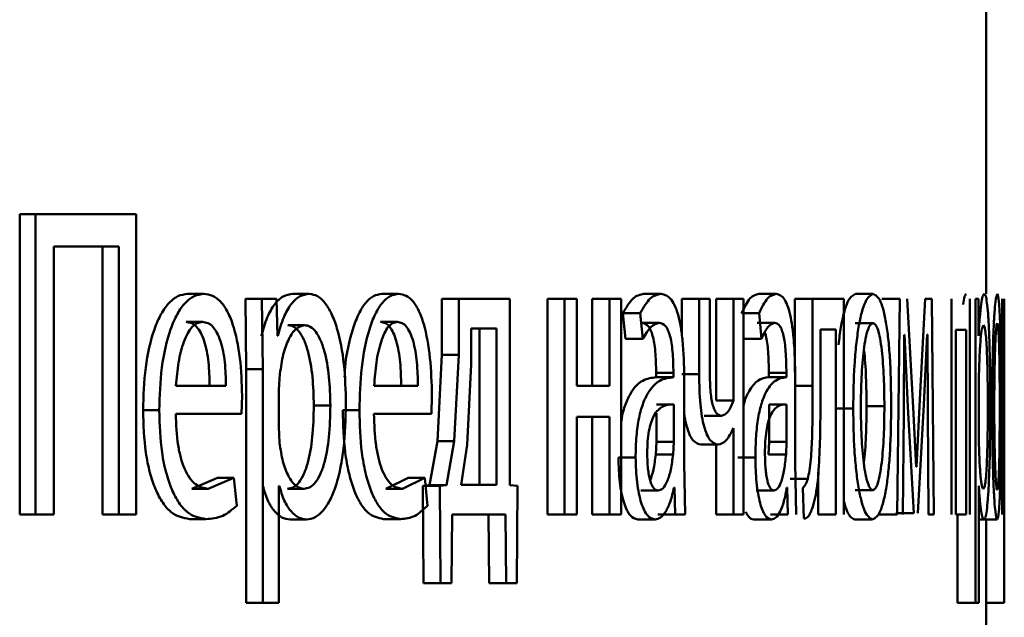
# Paper-space layout 'Лист1' of a CAD drawing. Units: millimetres. Extents: x -10992 to 5890, y -6854 to 5068.
# Drawn here: x 3844 to 3850, y 3058 to 3061 of the extents above; entities that cross this region are included whole.
import ezdxf

# ---------------------------------------------------------------- set-up
doc = ezdxf.new("R2010")
doc.units = ezdxf.units.MM

psp = doc.layouts.new('Лист1')

# ---------------------------------------------------------------- linework, layer by layer
at = {"color": 7, "linetype": 'Continuous', "lineweight": 50}
for p, q in [((3849.7512, 3059.7455), (3849.7512, 3062.3294)), ((3844.3966, 3060.1875), (3844.3966, 3058.5235)), ((3844.3966, 3060.1875), (3844.4846, 3060.1875)), ((3844.4846, 3060.1875), (3844.4846, 3058.5235)), ((3845.0427, 3060.1875), (3844.4846, 3060.1875)), ((3845.0427, 3058.5235), (3845.0427, 3060.1875)), ((3844.9452, 3060.0076), (3844.5863, 3060.0076)), ((3844.5863, 3058.5235), (3844.5863, 3060.0076)), ((3844.8562, 3060.0076), (3844.8562, 3058.5235)), ((3844.9452, 3060.0076), (3844.9452, 3058.5235)), ((3845.3264, 3059.7455), (3845.4165, 3059.7455)), ((3845.9095, 3059.7455), (3846.0009, 3059.7455)), ((3846.4026, 3059.7455), (3846.4951, 3059.7455)), ((3847.8537, 3059.7455), (3847.9494, 3059.7455)), ((3848.4906, 3059.7455), (3848.5878, 3059.7455)), ((3849.0265, 3059.7455), (3849.1249, 3059.7455)), ((3845.6477, 3059.7183), (3845.6519, 3059.3281)), ((3845.6477, 3059.7183), (3845.7385, 3059.7183)), ((3845.7385, 3059.7183), (3845.7427, 3059.3281)), ((3845.8199, 3059.7183), (3845.7385, 3059.7183)), ((3845.824, 3059.5137), (3845.8199, 3059.7183)), ((3846.736, 3059.7183), (3846.736, 3059.4075)), ((3846.736, 3059.7183), (3846.8293, 3059.7183)), ((3846.8293, 3059.7183), (3846.8293, 3059.4075)), ((3847.1114, 3059.7183), (3846.8293, 3059.7183)), ((3847.1114, 3058.6861), (3847.1114, 3059.7183)), ((3847.3198, 3059.7183), (3847.3198, 3058.5235)), ((3847.3198, 3059.7183), (3847.4143, 3059.7183)), ((3847.4143, 3059.7183), (3847.4143, 3058.5235)), ((3847.4839, 3059.7183), (3847.4143, 3059.7183)), ((3847.4839, 3059.2368), (3847.4839, 3059.7183)), ((3847.5682, 3059.7183), (3847.5682, 3059.2368)), ((3847.5682, 3059.7183), (3847.6633, 3059.7183)), ((3847.6633, 3059.7183), (3847.6633, 3059.2368)), ((3847.7293, 3059.7183), (3847.6633, 3059.7183)), ((3847.7293, 3058.5235), (3847.7293, 3059.7183)), ((3848.0644, 3059.7183), (3848.0644, 3059.5199)), ((3848.0644, 3059.7183), (3848.1606, 3059.7183)), ((3848.1606, 3059.7183), (3848.1606, 3059.301)), ((3848.2193, 3059.7183), (3848.1606, 3059.7183)), ((3848.2193, 3059.3257), (3848.2193, 3059.7183)), ((3848.2552, 3059.7183), (3848.2552, 3059.1553)), ((3848.2552, 3059.7183), (3848.3518, 3059.7183)), ((3848.3518, 3059.7183), (3848.3518, 3059.1553)), ((3848.4065, 3059.7183), (3848.3518, 3059.7183)), ((3848.4065, 3058.5235), (3848.4065, 3059.7183)), ((3848.6913, 3059.7183), (3848.6913, 3059.3128)), ((3848.6913, 3059.7183), (3848.789, 3059.7183)), ((3848.789, 3059.7183), (3848.789, 3059.2371)), ((3848.9616, 3059.7183), (3848.789, 3059.7183)), ((3848.9616, 3058.5235), (3848.9616, 3059.7183)), ((3849.173, 3059.7183), (3849.2717, 3059.7183)), ((3849.2717, 3059.7183), (3849.2574, 3058.5235)), ((3849.347, 3059.1161), (3849.3139, 3059.7183)), ((3849.4119, 3059.7183), (3849.3845, 3059.1976)), ((3849.4488, 3059.7183), (3849.4119, 3059.7183)), ((3849.4599, 3058.5235), (3849.4488, 3059.7183)), ((3849.5587, 3059.7183), (3849.5587, 3058.5235)), ((3849.6608, 3058.5235), (3849.6608, 3059.7183)), ((3849.6913, 3059.7183), (3849.6921, 3059.3281)), ((3849.7074, 3059.7183), (3849.6913, 3059.7183)), ((3849.7081, 3059.5137), (3849.7074, 3059.7183)), ((3849.8398, 3059.7183), (3849.8398, 3058.5235)), ((3849.8504, 3059.5433), (3849.8504, 3059.7183)), ((3849.8511, 3059.7183), (3849.8512, 3059.3281)), ((3849.8512, 3058.0345), (3849.8512, 3059.7183)), ((3847.7387, 3059.6396), (3847.7533, 3059.4964)), ((3847.7387, 3059.6396), (3847.8342, 3059.6396)), ((3847.8342, 3059.6396), (3847.8489, 3059.4964)), ((3848.3962, 3059.6396), (3848.4932, 3059.6396)), ((3848.4932, 3059.6396), (3848.5053, 3059.4964)), ((3845.3189, 3059.5903), (3845.409, 3059.5903)), ((3845.8823, 3059.573), (3845.9736, 3059.573)), ((3846.396, 3059.5903), (3846.4885, 3059.5903)), ((3847.8444, 3059.5853), (3847.9401, 3059.5853)), ((3848.483, 3059.5853), (3848.5802, 3059.5853)), ((3849.0256, 3059.5828), (3849.124, 3059.5828)), ((3845.8261, 3059.5137), (3845.824, 3059.5137)), ((3846.8985, 3059.5532), (3846.8985, 3059.3557)), ((3847.0377, 3059.5532), (3846.8985, 3059.5532)), ((3846.9439, 3058.6886), (3846.9439, 3059.5532)), ((3847.0377, 3058.6886), (3847.0377, 3059.5532)), ((3848.9184, 3059.5483), (3848.833, 3059.5483)), ((3848.833, 3059.2371), (3848.833, 3059.5483)), ((3848.9184, 3059.5483), (3848.9184, 3058.5235)), ((3849.2942, 3059.089), (3849.2973, 3059.5186)), ((3849.2988, 3059.5186), (3849.2973, 3059.5186)), ((3849.2988, 3059.5186), (3849.3173, 3059.1211)), ((3849.406, 3059.1334), (3849.4243, 3059.5211)), ((3849.4253, 3059.5211), (3849.4243, 3059.5211)), ((3849.4253, 3059.5211), (3849.4283, 3059.0939)), ((3849.6403, 3059.5458), (3849.5828, 3059.5458)), ((3849.5828, 3058.5235), (3849.5828, 3059.5458)), ((3849.6403, 3059.5458), (3849.6403, 3058.5235)), ((3849.7085, 3059.5137), (3849.7081, 3059.5137)), ((3849.8504, 3059.5433), (3849.8441, 3059.5433)), ((3849.8441, 3058.5235), (3849.8441, 3059.5433)), ((3847.7533, 3059.4964), (3847.8489, 3059.4964)), ((3848.4083, 3059.4964), (3848.5053, 3059.4964)), ((3846.736, 3059.4075), (3846.7108, 3058.9306)), ((3846.736, 3059.4075), (3846.8293, 3059.4075)), ((3846.8293, 3059.4075), (3846.804, 3058.9306)), ((3846.8985, 3059.3557), (3846.8763, 3058.9108)), ((3845.6519, 3059.3281), (3845.6519, 3058.0345)), ((3845.6519, 3059.3281), (3845.7427, 3059.3281)), ((3845.7427, 3059.3281), (3845.7427, 3058.0345)), ((3845.8384, 3059.3034), (3845.8323, 3059.2145)), ((3847.9223, 3059.3084), (3847.9223, 3059.2837)), ((3847.9223, 3059.3084), (3848.0182, 3059.3084)), ((3848.0182, 3059.3084), (3848.0182, 3059.2837)), ((3848.0644, 3059.301), (3848.1606, 3059.301)), ((3848.5466, 3059.3084), (3848.5466, 3059.2837)), ((3848.5466, 3059.3084), (3848.6439, 3059.3084)), ((3848.6439, 3059.3084), (3848.6439, 3059.2837)), ((3849.6921, 3059.3281), (3849.6921, 3058.0345)), ((3849.7109, 3059.3034), (3849.7097, 3059.2145)), ((3849.8512, 3059.3281), (3849.8512, 3058.0345)), ((3845.5393, 3059.2368), (3845.2625, 3059.2368)), ((3846.6026, 3059.2368), (3846.3602, 3059.2368)), ((3847.6633, 3059.2368), (3847.4839, 3059.2368)), ((3848.0157, 3059.2837), (3847.9198, 3059.2837)), ((3847.9223, 3059.2837), (3848.0182, 3059.2837)), ((3848.0786, 3058.8099), (3848.0786, 3059.2565)), ((3848.6419, 3059.2837), (3848.5446, 3059.2837)), ((3848.5466, 3059.2837), (3848.6439, 3059.2837)), ((3848.6913, 3059.2371), (3848.789, 3059.2371)), ((3848.693, 3058.8099), (3848.693, 3059.2565)), ((3845.6257, 3059.0815), (3845.6288, 3059.1824)), ((3845.8323, 3059.2145), (3845.8323, 3059.0096)), ((3846.6779, 3059.0815), (3846.6807, 3059.1824)), ((3849.3845, 3059.1976), (3849.3639, 3058.7877)), ((3849.7097, 3059.2145), (3849.7097, 3059.0096)), ((3846.026, 3059.1281), (3846.1177, 3059.1281)), ((3847.9237, 3059.1334), (3848.0196, 3059.1334)), ((3848.0196, 3058.926), (3848.0196, 3059.1334)), ((3848.2552, 3059.1553), (3848.3518, 3059.1553)), ((3848.5478, 3059.1334), (3848.6451, 3059.1334)), ((3848.5478, 3058.926), (3848.5478, 3059.1334)), ((3848.6451, 3058.926), (3848.6451, 3059.1334)), ((3849.0885, 3059.1232), (3849.1871, 3059.1232)), ((3849.3173, 3059.1211), (3849.3496, 3058.5309)), ((3849.373, 3058.5309), (3849.406, 3059.1334)), ((3845.0798, 3059.1013), (3845.1693, 3059.1013)), ((3845.6257, 3059.0815), (3845.2614, 3059.0815)), ((3846.1863, 3059.1013), (3846.2783, 3059.1013)), ((3846.6779, 3059.0815), (3846.3592, 3059.0815)), ((3847.9237, 3058.926), (3847.9237, 3059.0851)), ((3848.1884, 3059.0713), (3848.2849, 3059.0713)), ((3848.9162, 3059.1108), (3849.0144, 3059.1108)), ((3849.2895, 3058.5235), (3849.2942, 3059.089)), ((3849.3632, 3058.7877), (3849.347, 3059.1161)), ((3849.4283, 3059.0939), (3849.4321, 3058.5235)), ((3847.6633, 3059.0643), (3847.4839, 3059.0643)), ((3847.4839, 3058.5235), (3847.4839, 3059.0643)), ((3847.5682, 3059.0643), (3847.5682, 3058.5235)), ((3847.6633, 3059.0643), (3847.6633, 3058.5235)), ((3845.8323, 3059.0096), (3845.8363, 3058.9207)), ((3848.3518, 3059.0022), (3848.3505, 3059.0022)), ((3848.3518, 3059.0022), (3848.3518, 3058.5235)), ((3849.7097, 3059.0096), (3849.7105, 3058.9207)), ((3846.7108, 3058.9306), (3846.6677, 3058.6861)), ((3846.7108, 3058.9306), (3846.804, 3058.9306)), ((3846.804, 3058.9306), (3846.7608, 3058.6861)), ((3846.8763, 3058.9108), (3846.8418, 3058.6886)), ((3847.9201, 3058.8565), (3847.9237, 3058.926)), ((3847.9237, 3058.926), (3848.0196, 3058.926)), ((3848.016, 3058.8565), (3848.0196, 3058.926)), ((3848.1696, 3058.9112), (3848.266, 3058.9112)), ((3848.2552, 3058.9112), (3848.2552, 3058.5235)), ((3848.5449, 3058.8565), (3848.5478, 3058.926)), ((3848.5478, 3058.926), (3848.6451, 3058.926)), ((3848.6422, 3058.8565), (3848.6451, 3058.926)), ((3847.9201, 3058.8565), (3848.016, 3058.8565)), ((3848.5449, 3058.8565), (3848.6422, 3058.8565)), ((3847.7131, 3058.8395), (3847.8085, 3058.8395)), ((3848.0841, 3058.5235), (3848.0786, 3058.8099)), ((3848.3751, 3058.8395), (3848.472, 3058.8395)), ((3848.6975, 3058.5235), (3848.693, 3058.8099)), ((3848.8204, 3058.7584), (3848.8204, 3058.5235)), ((3849.3639, 3058.7877), (3849.3632, 3058.7877)), ((3845.4933, 3058.7281), (3845.351, 3058.6663)), ((3845.5837, 3058.7281), (3845.4412, 3058.6663)), ((3845.4933, 3058.7281), (3845.5837, 3058.7281)), ((3845.5994, 3058.5728), (3845.5837, 3058.7281)), ((3846.5484, 3058.7281), (3846.4241, 3058.6663)), ((3846.6412, 3058.7281), (3846.5167, 3058.6663)), ((3846.5484, 3058.7281), (3846.6412, 3058.7281)), ((3846.6677, 3058.6861), (3846.6307, 3058.6836)), ((3846.655, 3058.5728), (3846.6412, 3058.7281)), ((3846.6677, 3058.6861), (3846.7608, 3058.6861)), ((3846.7608, 3058.6861), (3846.7237, 3058.6836)), ((3847.0377, 3058.6886), (3846.8418, 3058.6886)), ((3847.1543, 3058.6836), (3847.1114, 3058.6861)), ((3848.6644, 3058.721), (3848.762, 3058.721)), ((3845.351, 3058.6663), (3845.4412, 3058.6663)), ((3845.8343, 3058.6836), (3845.8323, 3058.6836)), ((3845.8323, 3058.0345), (3845.8323, 3058.6836)), ((3845.8793, 3058.6663), (3845.9706, 3058.6663)), ((3846.4241, 3058.6663), (3846.5167, 3058.6663)), ((3846.6307, 3058.6836), (3846.6343, 3058.1432)), ((3846.6307, 3058.6836), (3846.7237, 3058.6836)), ((3846.7237, 3058.6836), (3846.7273, 3058.1432)), ((3847.15, 3058.1432), (3847.1543, 3058.6836)), ((3847.8372, 3058.6565), (3847.933, 3058.6565)), ((3848.0237, 3058.6737), (3848.0216, 3058.6737)), ((3848.0237, 3058.6737), (3848.0286, 3058.5235)), ((3848.4772, 3058.6565), (3848.5743, 3058.6565)), ((3848.6484, 3058.6737), (3848.6468, 3058.6737)), ((3848.6484, 3058.6737), (3848.6524, 3058.5235)), ((3848.7358, 3058.6716), (3848.7407, 3058.5012)), ((3849.0247, 3058.6589), (3849.1231, 3058.6589)), ((3849.7101, 3058.6836), (3849.7097, 3058.6836)), ((3849.7097, 3058.0345), (3849.7097, 3058.6836)), ((3844.3966, 3058.5235), (3844.4846, 3058.5235)), ((3844.5863, 3058.5235), (3844.4846, 3058.5235)), ((3844.8562, 3058.5235), (3844.9452, 3058.5235)), ((3845.0427, 3058.5235), (3844.9452, 3058.5235)), ((3846.7896, 3058.1432), (3846.7933, 3058.5235)), ((3847.0876, 3058.5235), (3846.7933, 3058.5235)), ((3846.9938, 3058.5235), (3846.9972, 3058.1432)), ((3847.0876, 3058.5235), (3847.091, 3058.1432)), ((3847.3198, 3058.5235), (3847.4143, 3058.5235)), ((3847.4839, 3058.5235), (3847.4143, 3058.5235)), ((3847.5682, 3058.5235), (3847.6633, 3058.5235)), ((3847.7293, 3058.5235), (3847.6633, 3058.5235)), ((3847.9327, 3058.5235), (3848.0286, 3058.5235)), ((3848.0841, 3058.5235), (3848.0286, 3058.5235)), ((3848.2552, 3058.5235), (3848.3518, 3058.5235)), ((3848.4065, 3058.5235), (3848.3518, 3058.5235)), ((3848.5551, 3058.5235), (3848.6524, 3058.5235)), ((3848.8204, 3058.5235), (3848.9184, 3058.5235)), ((3849.1587, 3058.5235), (3849.2574, 3058.5235)), ((3849.2507, 3058.5309), (3849.3496, 3058.5309)), ((3849.4599, 3058.5235), (3849.4321, 3058.5235)), ((3849.5828, 3058.5235), (3849.6403, 3058.5235)), ((3849.5925, 3058.5235), (3849.5925, 3058.0345)), ((3845.3382, 3058.4988), (3845.4283, 3058.4988)), ((3845.8943, 3058.4963), (3845.9857, 3058.4963)), ((3846.4129, 3058.4988), (3846.5054, 3058.4988)), ((3847.8208, 3058.4963), (3847.9164, 3058.4963)), ((3848.4637, 3058.4963), (3848.5608, 3058.4963)), ((3849.023, 3058.4963), (3849.1213, 3058.4963)), ((3849.7119, 3058.4963), (3849.8118, 3058.4963)), ((3849.7512, 3058.4963), (3849.7512, 3058.0345)), ((3846.6343, 3058.1432), (3846.7273, 3058.1432)), ((3846.7896, 3058.1432), (3846.7273, 3058.1432)), ((3846.9972, 3058.1432), (3847.091, 3058.1432)), ((3847.15, 3058.1432), (3847.091, 3058.1432)), ((3845.6519, 3058.0345), (3845.7427, 3058.0345)), ((3845.8323, 3058.0345), (3845.7427, 3058.0345)), ((3849.5925, 3058.0345), (3849.6921, 3058.0345)), ((3849.7097, 3058.0345), (3849.6921, 3058.0345)), ((3849.7512, 3056.7821), (3849.7512, 3058.0345)), ((3849.7512, 3058.0345), (3849.8512, 3058.0345))]:
    psp.add_line(p, q, dxfattribs=at)
for points, knots in [([(3845.3264, 3059.7455), (3845.3086, 3059.7432), (3845.2739, 3059.7387), (3845.2238, 3059.7002), (3845.1789, 3059.6379), (3845.1292, 3059.5239), (3845.0877, 3059.3406), (3845.0824, 3059.1811), (3845.0798, 3059.1013)], [0, 0, 0, 0, 0.128356, 0.250357, 0.374446, 0.500677, 0.75003, 1, 1, 1, 1]), ([(3845.4165, 3059.7455), (3845.3986, 3059.7432), (3845.3638, 3059.7387), (3845.3137, 3059.7002), (3845.2687, 3059.638), (3845.2189, 3059.524), (3845.1772, 3059.3407), (3845.172, 3059.1811), (3845.1693, 3059.1013)], [0, 0, 0, 0, 0.1285, 0.250637, 0.374782, 0.501049, 0.75027, 1, 1, 1, 1]), ([(3845.6288, 3059.1824), (3845.6265, 3059.2526), (3845.6218, 3059.3928), (3845.5882, 3059.5546), (3845.5468, 3059.6539), (3845.5088, 3059.7075), (3845.4646, 3059.7399), (3845.433, 3059.7436), (3845.4165, 3059.7455)], [0, 0, 0, 0, 0.249755, 0.498955, 0.620961, 0.740468, 0.864666, 1, 1, 1, 1]), ([(3845.9095, 3059.7455), (3845.8914, 3059.7429), (3845.8565, 3059.7379), (3845.8075, 3059.6921), (3845.7654, 3059.6176), (3845.7454, 3059.549), (3845.7351, 3059.5137)], [0, 0, 0, 0, 0.263338, 0.506151, 0.745722, 1, 1, 1, 1]), ([(3846.0009, 3059.7455), (3845.9827, 3059.7429), (3845.9477, 3059.7379), (3845.8987, 3059.6921), (3845.8565, 3059.6177), (3845.8364, 3059.549), (3845.8261, 3059.5137)], [0, 0, 0, 0, 0.263493, 0.506387, 0.745915, 1, 1, 1, 1]), ([(3846.2041, 3059.138), (3846.2021, 3059.2117), (3846.1981, 3059.359), (3846.1653, 3059.5298), (3846.1252, 3059.6383), (3846.0881, 3059.6992), (3846.0461, 3059.7384), (3846.0161, 3059.7431), (3846.0009, 3059.7455)], [0, 0, 0, 0, 0.249789, 0.499079, 0.625846, 0.749471, 0.872805, 1, 1, 1, 1]), ([(3846.4026, 3059.7455), (3846.387, 3059.7432), (3846.3566, 3059.7387), (3846.3128, 3059.7001), (3846.2733, 3059.6379), (3846.2303, 3059.5235), (3846.2016, 3059.3988), (3846.1972, 3059.3018), (3846.1964, 3059.2839)], [0, 0, 0, 0, 0.159087, 0.310323, 0.46412, 0.6206, 0.929683, 1, 1, 1, 1]), ([(3846.4951, 3059.7455), (3846.4795, 3059.7432), (3846.449, 3059.7387), (3846.405, 3059.7002), (3846.3656, 3059.6379), (3846.3219, 3059.5239), (3846.2853, 3059.3406), (3846.2806, 3059.1811), (3846.2783, 3059.1013)], [0, 0, 0, 0, 0.128489, 0.250635, 0.374769, 0.501047, 0.750269, 1, 1, 1, 1]), ([(3846.6807, 3059.1824), (3846.6786, 3059.2526), (3846.6745, 3059.3929), (3846.6452, 3059.5546), (3846.6091, 3059.6539), (3846.5758, 3059.7075), (3846.5372, 3059.7399), (3846.5095, 3059.7436), (3846.4951, 3059.7455)], [0, 0, 0, 0, 0.249751, 0.498953, 0.620986, 0.740508, 0.864699, 1, 1, 1, 1]), ([(3847.8537, 3059.7455), (3847.8336, 3059.7414), (3847.7936, 3059.7333), (3847.757, 3059.6708), (3847.7387, 3059.6396)], [0, 0, 0, 0, 0.500388, 1, 1, 1, 1]), ([(3847.9494, 3059.7455), (3847.9293, 3059.7414), (3847.8892, 3059.7333), (3847.8525, 3059.6708), (3847.8342, 3059.6396)], [0, 0, 0, 0, 0.500464, 1, 1, 1, 1]), ([(3848.0786, 3059.2565), (3848.0775, 3059.3265), (3848.076, 3059.4264), (3848.0624, 3059.5451), (3848.0487, 3059.6171), (3848.0303, 3059.6748), (3847.9979, 3059.7338), (3847.9693, 3059.7407), (3847.9494, 3059.7455)], [0, 0, 0, 0, 0.273316, 0.390409, 0.499954, 0.613282, 0.730459, 1, 1, 1, 1]), ([(3848.4906, 3059.7455), (3848.4742, 3059.7414), (3848.4414, 3059.7333), (3848.4113, 3059.6708), (3848.3962, 3059.6396)], [0, 0, 0, 0, 0.5003851, 1, 1, 1, 1]), ([(3848.5878, 3059.7455), (3848.5714, 3059.7414), (3848.5385, 3059.7333), (3848.5083, 3059.6708), (3848.4932, 3059.6396)], [0, 0, 0, 0, 0.500462, 1, 1, 1, 1]), ([(3848.693, 3059.2565), (3848.6921, 3059.3264), (3848.6909, 3059.4264), (3848.6799, 3059.5451), (3848.6688, 3059.617), (3848.6538, 3059.6748), (3848.6274, 3059.7338), (3848.6041, 3059.7407), (3848.5878, 3059.7455)], [0, 0, 0, 0, 0.273316, 0.390411, 0.499955, 0.613294, 0.730472, 1, 1, 1, 1]), ([(3849.0265, 3059.7455), (3849.0117, 3059.7375), (3848.9895, 3059.7254), (3848.9628, 3059.6453), (3848.9454, 3059.5653), (3848.9369, 3059.4978), (3848.9328, 3059.4643)], [0, 0, 0, 0, 0.400263, 0.602151, 0.80227, 1, 1, 1, 1]), ([(3849.1249, 3059.7455), (3849.1101, 3059.7374), (3849.0878, 3059.7253), (3849.061, 3059.6455), (3849.0437, 3059.5648), (3849.0301, 3059.4653), (3849.0173, 3059.3156), (3849.0155, 3059.1924), (3849.0144, 3059.1108)], [0, 0, 0, 0, 0.249582, 0.3753912, 0.5000833, 0.6231738, 0.7504116, 1, 1, 1, 1]), ([(3849.2248, 3059.1306), (3849.2237, 3059.2097), (3849.2222, 3059.3292), (3849.2113, 3059.4743), (3849.1996, 3059.571), (3849.1844, 3059.6494), (3849.1603, 3059.7266), (3849.139, 3059.738), (3849.1249, 3059.7455)], [0, 0, 0, 0, 0.249576, 0.376858, 0.499914, 0.624719, 0.7504, 1, 1, 1, 1]), ([(3849.6408, 3059.7455), (3849.6376, 3059.7433), (3849.6314, 3059.7392), (3849.6255, 3059.7039), (3849.6227, 3059.687)], [0, 0, 0, 0, 0.5202754, 1, 1, 1, 1]), ([(3849.7405, 3059.7455), (3849.7373, 3059.7429), (3849.7312, 3059.7379), (3849.7223, 3059.6921), (3849.7144, 3059.6177), (3849.7105, 3059.549), (3849.7085, 3059.5137)], [0, 0, 0, 0, 0.263492, 0.506385, 0.745915, 1, 1, 1, 1]), ([(3849.7733, 3059.138), (3849.773, 3059.2117), (3849.7724, 3059.359), (3849.7675, 3059.5298), (3849.7612, 3059.6382), (3849.7552, 3059.6992), (3849.7483, 3059.7384), (3849.7431, 3059.7431), (3849.7405, 3059.7455)], [0, 0, 0, 0, 0.2497884, 0.4990786, 0.6258477, 0.7494713, 0.8728144, 1, 1, 1, 1]), ([(3849.8127, 3059.7455), (3849.8091, 3059.7374), (3849.8038, 3059.7254), (3849.7968, 3059.6456), (3849.7922, 3059.5649), (3849.7885, 3059.4654), (3849.7849, 3059.3156), (3849.7844, 3059.1924), (3849.784, 3059.1108)], [0, 0, 0, 0, 0.249584, 0.3754, 0.500084, 0.623159, 0.750411, 1, 1, 1, 1]), ([(3849.8329, 3059.1306), (3849.8327, 3059.2097), (3849.8324, 3059.3291), (3849.8305, 3059.4743), (3849.8284, 3059.571), (3849.8255, 3059.6494), (3849.8206, 3059.7267), (3849.8158, 3059.738), (3849.8127, 3059.7455)], [0, 0, 0, 0, 0.249579, 0.376874, 0.499916, 0.624725, 0.750401, 1, 1, 1, 1]), ([(3845.409, 3059.5903), (3845.3989, 3059.5889), (3845.3794, 3059.5863), (3845.3517, 3059.5647), (3845.3268, 3059.5298), (3845.299, 3059.4669), (3845.2737, 3059.3682), (3845.2662, 3059.2806), (3845.2625, 3059.2368)], [0, 0, 0, 0, 0.129124, 0.251453, 0.373223, 0.500749, 0.750256, 1, 1, 1, 1]), ([(3845.4489, 3059.2368), (3845.4478, 3059.2806), (3845.4457, 3059.368), (3845.4257, 3059.4699), (3845.4002, 3059.5325), (3845.3766, 3059.5662), (3845.349, 3059.5867), (3845.3292, 3059.589), (3845.3189, 3059.5903)], [0, 0, 0, 0, 0.250062, 0.4994, 0.620689, 0.739698, 0.863923, 1, 1, 1, 1]), ([(3845.5393, 3059.2368), (3845.5382, 3059.2806), (3845.536, 3059.3681), (3845.516, 3059.4699), (3845.4904, 3059.5326), (3845.4668, 3059.5662), (3845.4391, 3059.5867), (3845.4193, 3059.589), (3845.409, 3059.5903)], [0, 0, 0, 0, 0.249823, 0.499017, 0.620317, 0.739401, 0.863755, 1, 1, 1, 1]), ([(3845.9736, 3059.573), (3845.958, 3059.5687), (3845.9269, 3059.5602), (3845.8862, 3059.4992), (3845.8541, 3059.4126), (3845.8437, 3059.3402), (3845.8384, 3059.3034)], [0, 0, 0, 0, 0.25003, 0.499846, 0.746188, 1, 1, 1, 1]), ([(3846.026, 3059.1281), (3846.0246, 3059.1813), (3846.0218, 3059.2875), (3845.9997, 3059.4126), (3845.9718, 3059.4936), (3845.9454, 3059.5391), (3845.9151, 3059.5678), (3845.8934, 3059.5712), (3845.8823, 3059.573)], [0, 0, 0, 0, 0.250128, 0.49969, 0.627154, 0.749381, 0.871819, 1, 1, 1, 1]), ([(3846.1177, 3059.1281), (3846.1163, 3059.1813), (3846.1135, 3059.2876), (3846.0913, 3059.4126), (3846.0633, 3059.4937), (3846.0369, 3059.5391), (3846.0064, 3059.5678), (3845.9847, 3059.5712), (3845.9736, 3059.573)], [0, 0, 0, 0, 0.249903, 0.499326, 0.626794, 0.749092, 0.871656, 1, 1, 1, 1]), ([(3846.4885, 3059.5903), (3846.4797, 3059.5889), (3846.4627, 3059.5863), (3846.4383, 3059.5647), (3846.4165, 3059.5297), (3846.3922, 3059.4669), (3846.37, 3059.3682), (3846.3634, 3059.2806), (3846.3602, 3059.2368)], [0, 0, 0, 0, 0.12907, 0.251373, 0.373157, 0.500746, 0.750255, 1, 1, 1, 1]), ([(3846.5098, 3059.2368), (3846.5089, 3059.2806), (3846.507, 3059.3681), (3846.4895, 3059.47), (3846.4672, 3059.5326), (3846.4465, 3059.5663), (3846.4224, 3059.5867), (3846.4051, 3059.589), (3846.396, 3059.5903)], [0, 0, 0, 0, 0.250061, 0.499397, 0.620629, 0.739629, 0.863878, 1, 1, 1, 1]), ([(3846.6026, 3059.2368), (3846.6016, 3059.2806), (3846.5997, 3059.3681), (3846.5822, 3059.47), (3846.5598, 3059.5326), (3846.5391, 3059.5663), (3846.5149, 3059.5867), (3846.4975, 3059.589), (3846.4885, 3059.5903)], [0, 0, 0, 0, 0.249822, 0.499014, 0.620257, 0.739331, 0.863711, 1, 1, 1, 1]), ([(3847.8444, 3059.5853), (3847.8561, 3059.5826), (3847.8728, 3059.5788), (3847.8921, 3059.5467), (3847.9034, 3059.515), (3847.912, 3059.4745), (3847.9206, 3059.4066), (3847.9216, 3059.3488), (3847.9223, 3059.3084)], [0, 0, 0, 0, 0.2715904, 0.3889859, 0.50106, 0.6117017, 0.728599, 1, 1, 1, 1]), ([(3847.8489, 3059.4964), (3847.8633, 3059.5219), (3847.8922, 3059.5731), (3847.9241, 3059.5812), (3847.9401, 3059.5853)], [0, 0, 0, 0, 0.4997831, 1, 1, 1, 1]), ([(3847.9401, 3059.5853), (3847.9518, 3059.5826), (3847.9685, 3059.5788), (3847.9879, 3059.547), (3847.9992, 3059.5153), (3848.0078, 3059.4749), (3848.0165, 3059.4068), (3848.0175, 3059.3489), (3848.0182, 3059.3084)], [0, 0, 0, 0, 0.271505, 0.388645, 0.500269, 0.611274, 0.7284, 1, 1, 1, 1]), ([(3848.5053, 3059.4964), (3848.5172, 3059.5219), (3848.5409, 3059.5731), (3848.5671, 3059.5812), (3848.5802, 3059.5853)], [0, 0, 0, 0, 0.499783, 1, 1, 1, 1]), ([(3848.5802, 3059.5853), (3848.5898, 3059.5826), (3848.6034, 3059.5788), (3848.6192, 3059.547), (3848.6284, 3059.5153), (3848.6355, 3059.4749), (3848.6425, 3059.4068), (3848.6434, 3059.3489), (3848.6439, 3059.3084)], [0, 0, 0, 0, 0.271473, 0.38862, 0.500267, 0.611312, 0.728451, 1, 1, 1, 1]), ([(3849.124, 3059.5828), (3849.1188, 3059.581), (3849.1087, 3059.5776), (3849.0944, 3059.5482), (3849.082, 3059.5003), (3849.0688, 3059.415), (3849.0583, 3059.2842), (3849.0569, 3059.1735), (3849.0563, 3059.1182)], [0, 0, 0, 0, 0.130376, 0.251991, 0.37277, 0.500798, 0.750167, 1, 1, 1, 1]), ([(3849.1871, 3059.1232), (3849.1864, 3059.1774), (3849.185, 3059.2857), (3849.1755, 3059.4141), (3849.1636, 3059.4993), (3849.1521, 3059.5478), (3849.1387, 3059.5776), (3849.129, 3059.581), (3849.124, 3059.5828)], [0, 0, 0, 0, 0.249795, 0.499268, 0.629479, 0.750863, 0.871602, 1, 1, 1, 1]), ([(3849.7358, 3059.573), (3849.733, 3059.5687), (3849.7275, 3059.5602), (3849.7199, 3059.4992), (3849.7139, 3059.4127), (3849.7119, 3059.3402), (3849.7109, 3059.3034)], [0, 0, 0, 0, 0.250071, 0.499849, 0.746172, 1, 1, 1, 1]), ([(3849.76, 3059.1281), (3849.7597, 3059.1812), (3849.7593, 3059.2875), (3849.7557, 3059.4125), (3849.7511, 3059.4936), (3849.7467, 3059.5391), (3849.7415, 3059.5678), (3849.7377, 3059.5712), (3849.7358, 3059.573)], [0, 0, 0, 0, 0.2499036, 0.499328, 0.6268355, 0.7491153, 0.8716721, 1, 1, 1, 1]), ([(3849.8124, 3059.5828), (3849.8112, 3059.581), (3849.8089, 3059.5776), (3849.8054, 3059.5483), (3849.8023, 3059.5003), (3849.7989, 3059.4151), (3849.7961, 3059.2842), (3849.7957, 3059.1736), (3849.7956, 3059.1182)], [0, 0, 0, 0, 0.13042, 0.25206, 0.37283, 0.500801, 0.750168, 1, 1, 1, 1]), ([(3849.8259, 3059.1232), (3849.8258, 3059.1774), (3849.8256, 3059.2857), (3849.8237, 3059.4141), (3849.8212, 3059.4993), (3849.8188, 3059.5478), (3849.8158, 3059.5776), (3849.8136, 3059.581), (3849.8124, 3059.5828)], [0, 0, 0, 0, 0.249795, 0.499269, 0.629457, 0.750833, 0.871579, 1, 1, 1, 1]), ([(3848.5253, 3059.5328), (3848.5273, 3059.5267), (3848.5322, 3059.5107), (3848.5382, 3059.4743), (3848.5453, 3059.4067), (3848.5461, 3059.3488), (3848.5466, 3059.3084)], [0, 0, 0, 0, 0.122829, 0.317401, 0.522933, 1, 1, 1, 1]), ([(3849.0885, 3059.1232), (3849.0878, 3059.1769), (3849.0862, 3059.2843), (3849.0796, 3059.3931), (3849.0733, 3059.4363), (3849.0731, 3059.4381)], [0, 0, 0, 0, 0.490194, 0.979603, 1, 1, 1, 1]), ([(3848.1606, 3059.301), (3848.1616, 3059.244), (3848.1631, 3059.1622), (3848.1755, 3059.0665), (3848.1878, 3059.0096), (3848.2034, 3058.9652), (3848.2292, 3058.9204), (3848.2509, 3058.915), (3848.266, 3058.9112)], [0, 0, 0, 0, 0.268804, 0.386381, 0.499502, 0.612829, 0.730789, 1, 1, 1, 1]), ([(3848.2849, 3059.0713), (3848.2749, 3059.0735), (3848.2607, 3059.0767), (3848.2441, 3059.1051), (3848.2346, 3059.1332), (3848.2276, 3059.17), (3848.2206, 3059.2334), (3848.2198, 3059.2875), (3848.2193, 3059.3257)], [0, 0, 0, 0, 0.276489, 0.392352, 0.500327, 0.60615, 0.721628, 1, 1, 1, 1]), ([(3847.9223, 3059.2837), (3847.8976, 3059.2811), (3847.8526, 3059.2764), (3847.795, 3059.2248), (3847.7565, 3059.1482), (3847.7358, 3059.0871), (3847.7302, 3059.0449), (3847.7293, 3059.0377)], [0, 0, 0, 0, 0.351912, 0.639613, 0.813064, 0.968091, 1, 1, 1, 1]), ([(3848.0182, 3059.2837), (3847.9933, 3059.2811), (3847.9481, 3059.2765), (3847.8907, 3059.2241), (3847.8512, 3059.1489), (3847.8264, 3059.0633), (3847.8111, 3058.957), (3847.8094, 3058.8796), (3847.8085, 3058.8395)], [0, 0, 0, 0, 0.275394, 0.500659, 0.635666, 0.756343, 0.873799, 1, 1, 1, 1]), ([(3848.5466, 3059.2837), (3848.5264, 3059.2815), (3848.4895, 3059.2775), (3848.4434, 3059.2218), (3848.4161, 3059.1681), (3848.4078, 3059.1311), (3848.4065, 3059.1256)], [0, 0, 0, 0, 0.417249, 0.758355, 0.964015, 1, 1, 1, 1]), ([(3848.6439, 3059.2837), (3848.6237, 3059.2811), (3848.5868, 3059.2765), (3848.5397, 3059.2241), (3848.5072, 3059.1489), (3848.4868, 3059.0633), (3848.4741, 3058.957), (3848.4727, 3058.8796), (3848.472, 3058.8395)], [0, 0, 0, 0, 0.2753983, 0.5006593, 0.6356717, 0.7563488, 0.8738028, 1, 1, 1, 1]), ([(3848.789, 3059.2371), (3848.789, 3059.1455), (3848.789, 3059.0082), (3848.7823, 3058.8492), (3848.7731, 3058.7664), (3848.7656, 3058.7358), (3848.762, 3058.721)], [0, 0, 0, 0, 0.500529, 0.750319, 0.878825, 1, 1, 1, 1]), ([(3848.7927, 3058.5753), (3848.7977, 3058.5933), (3848.8078, 3058.6304), (3848.8212, 3058.7339), (3848.8324, 3058.9386), (3848.8328, 3059.1176), (3848.833, 3059.2371)], [0, 0, 0, 0, 0.1218907, 0.2498547, 0.4995963, 1, 1, 1, 1]), ([(3845.8793, 3058.6663), (3845.8909, 3058.668), (3845.9133, 3058.6713), (3845.9449, 3058.7), (3845.9723, 3058.7469), (3845.9999, 3058.8285), (3846.0221, 3058.9584), (3846.0247, 3059.0687), (3846.026, 3059.1281)], [0, 0, 0, 0, 0.129174, 0.250139, 0.373017, 0.500257, 0.731004, 1, 1, 1, 1]), ([(3845.9706, 3058.6663), (3845.9822, 3058.668), (3846.0047, 3058.6713), (3846.0364, 3058.7), (3846.0638, 3058.7469), (3846.0915, 3058.8284), (3846.1138, 3058.9584), (3846.1163, 3059.0687), (3846.1177, 3059.1281)], [0, 0, 0, 0, 0.1293402, 0.2504335, 0.3733832, 0.5006274, 0.7312444, 1, 1, 1, 1]), ([(3845.9857, 3058.4963), (3846.0019, 3058.4987), (3846.0339, 3058.5035), (3846.0792, 3058.5434), (3846.1195, 3058.606), (3846.1619, 3058.7161), (3846.198, 3058.8967), (3846.202, 3059.0542), (3846.2041, 3059.138)], [0, 0, 0, 0, 0.1270861, 0.2505724, 0.3751382, 0.5009339, 0.734724, 1, 1, 1, 1]), ([(3848.0196, 3059.1334), (3847.9985, 3059.1325), (3847.9617, 3059.1311), (3847.9183, 3059.0911), (3847.8941, 3059.0362), (3847.8818, 3058.9873), (3847.8743, 3058.9284), (3847.8734, 3058.8859), (3847.873, 3058.8639)], [0, 0, 0, 0, 0.344122, 0.601705, 0.706502, 0.802552, 0.897701, 1, 1, 1, 1]), ([(3848.3518, 3059.1553), (3848.3416, 3059.1314), (3848.3211, 3059.0837), (3848.297, 3059.0754), (3848.2849, 3059.0713)], [0, 0, 0, 0, 0.499887, 1, 1, 1, 1]), ([(3848.6451, 3059.1334), (3848.6279, 3059.1325), (3848.5979, 3059.1311), (3848.5623, 3059.0911), (3848.5425, 3059.0362), (3848.5324, 3058.9873), (3848.5262, 3058.9284), (3848.5255, 3058.8859), (3848.5251, 3058.8639)], [0, 0, 0, 0, 0.344122, 0.601705, 0.706502, 0.802552, 0.897701, 1, 1, 1, 1]), ([(3849.0729, 3058.8084), (3849.073, 3058.8095), (3849.0793, 3058.8515), (3849.0863, 3058.9598), (3849.0878, 3059.0682), (3849.0885, 3059.1232)], [0, 0, 0, 0, 0.0141558, 0.4994927, 1, 1, 1, 1]), ([(3849.1213, 3058.4963), (3849.1359, 3058.5047), (3849.1579, 3058.5175), (3849.1829, 3058.5966), (3849.1985, 3058.6753), (3849.2105, 3058.7701), (3849.2222, 3058.9188), (3849.2237, 3059.0443), (3849.2248, 3059.1306)], [0, 0, 0, 0, 0.249604, 0.376004, 0.500126, 0.617558, 0.737075, 1, 1, 1, 1]), ([(3849.1231, 3058.6589), (3849.1281, 3058.6609), (3849.1379, 3058.665), (3849.1513, 3058.6975), (3849.163, 3058.7466), (3849.1751, 3058.8302), (3849.1851, 3058.9583), (3849.1864, 3059.0677), (3849.1871, 3059.1232)], [0, 0, 0, 0, 0.126246, 0.250338, 0.372679, 0.500686, 0.746544, 1, 1, 1, 1]), ([(3849.7352, 3058.6663), (3849.7373, 3058.668), (3849.7412, 3058.6713), (3849.7466, 3058.7001), (3849.7512, 3058.747), (3849.7558, 3058.8285), (3849.7593, 3058.9585), (3849.7597, 3059.0687), (3849.76, 3059.1281)], [0, 0, 0, 0, 0.129327, 0.250431, 0.373358, 0.500624, 0.731241, 1, 1, 1, 1]), ([(3849.7379, 3058.4963), (3849.7407, 3058.4987), (3849.7463, 3058.5035), (3849.7538, 3058.5435), (3849.7603, 3058.6061), (3849.767, 3058.7162), (3849.7724, 3058.8967), (3849.773, 3059.0542), (3849.7733, 3059.138)], [0, 0, 0, 0, 0.127069, 0.250571, 0.375127, 0.500932, 0.734732, 1, 1, 1, 1]), ([(3849.8118, 3058.4963), (3849.8151, 3058.5047), (3849.8201, 3058.5175), (3849.8252, 3058.5966), (3849.8282, 3058.6753), (3849.8304, 3058.7701), (3849.8324, 3058.9188), (3849.8327, 3059.0443), (3849.8329, 3059.1306)], [0, 0, 0, 0, 0.2496032, 0.3759974, 0.5001236, 0.6175288, 0.7370407, 1, 1, 1, 1]), ([(3849.8122, 3058.6589), (3849.8134, 3058.6609), (3849.8156, 3058.665), (3849.8186, 3058.6975), (3849.8211, 3058.7466), (3849.8236, 3058.8302), (3849.8256, 3058.9583), (3849.8258, 3059.0677), (3849.8259, 3059.1232)], [0, 0, 0, 0, 0.126246, 0.250338, 0.372679, 0.500686, 0.746544, 1, 1, 1, 1]), ([(3845.0798, 3059.1013), (3845.0824, 3059.0217), (3845.0864, 3058.9016), (3845.116, 3058.7562), (3845.1477, 3058.661), (3845.1883, 3058.5856), (3845.2514, 3058.5145), (3845.3036, 3058.5051), (3845.3382, 3058.4988)], [0, 0, 0, 0, 0.249755, 0.377303, 0.500107, 0.623677, 0.750414, 1, 1, 1, 1]), ([(3845.1693, 3059.1013), (3845.172, 3059.0217), (3845.1759, 3058.9016), (3845.2056, 3058.7562), (3845.2374, 3058.661), (3845.2781, 3058.5856), (3845.3413, 3058.5145), (3845.3936, 3058.505), (3845.4283, 3058.4988)], [0, 0, 0, 0, 0.249493, 0.376916, 0.499719, 0.623296, 0.750144, 1, 1, 1, 1]), ([(3845.4412, 3058.6663), (3845.4172, 3058.6705), (3845.3809, 3058.677), (3845.337, 3058.7249), (3845.3093, 3058.7753), (3845.288, 3058.8374), (3845.2668, 3058.9373), (3845.2636, 3059.0225), (3845.2614, 3059.0815)], [0, 0, 0, 0, 0.249921, 0.3774, 0.500336, 0.61495, 0.733369, 1, 1, 1, 1]), ([(3846.1863, 3059.1013), (3846.1886, 3059.0218), (3846.1921, 3058.9017), (3846.2181, 3058.7563), (3846.2459, 3058.6611), (3846.2815, 3058.5857), (3846.3368, 3058.5145), (3846.3826, 3058.5051), (3846.4129, 3058.4988)], [0, 0, 0, 0, 0.249756, 0.377309, 0.50011, 0.623695, 0.750417, 1, 1, 1, 1]), ([(3846.2783, 3059.1013), (3846.2806, 3059.0218), (3846.2841, 3058.9016), (3846.3102, 3058.7563), (3846.3381, 3058.6611), (3846.3738, 3058.5857), (3846.4292, 3058.5145), (3846.475, 3058.5051), (3846.5054, 3058.4988)], [0, 0, 0, 0, 0.249494, 0.376922, 0.499722, 0.623314, 0.750147, 1, 1, 1, 1]), ([(3846.5167, 3058.6663), (3846.4957, 3058.6706), (3846.4639, 3058.677), (3846.4255, 3058.725), (3846.4012, 3058.7754), (3846.3826, 3058.8375), (3846.364, 3058.9373), (3846.3612, 3059.0225), (3846.3592, 3059.0815)], [0, 0, 0, 0, 0.249917, 0.377381, 0.500333, 0.614947, 0.733373, 1, 1, 1, 1]), ([(3848.0786, 3059.0784), (3848.0791, 3059.0746), (3848.0822, 3059.0492), (3848.0918, 3059.0099), (3848.107, 3058.9651), (3848.1329, 3058.9205), (3848.1545, 3058.915), (3848.1696, 3058.9112)], [0, 0, 0, 0, 0.031792, 0.209791, 0.388842, 0.575112, 1, 1, 1, 1]), ([(3849.0144, 3059.1108), (3849.0155, 3059.032), (3849.0173, 3058.913), (3849.0298, 3058.7687), (3849.043, 3058.6725), (3849.0596, 3058.5942), (3849.0854, 3058.5162), (3849.107, 3058.5042), (3849.1213, 3058.4963)], [0, 0, 0, 0, 0.249573, 0.376592, 0.499932, 0.624835, 0.750454, 1, 1, 1, 1]), ([(3849.0563, 3059.1182), (3849.057, 3059.0638), (3849.0583, 3058.9551), (3849.0692, 3058.8277), (3849.0823, 3058.7445), (3849.0945, 3058.6963), (3849.1083, 3058.6647), (3849.1181, 3058.6608), (3849.1231, 3058.6589)], [0, 0, 0, 0, 0.249834, 0.499279, 0.627195, 0.74963, 0.87328, 1, 1, 1, 1]), ([(3849.784, 3059.1108), (3849.7844, 3059.032), (3849.7849, 3058.913), (3849.7884, 3058.7686), (3849.792, 3058.6725), (3849.7965, 3058.5942), (3849.8032, 3058.5162), (3849.8084, 3058.5042), (3849.8118, 3058.4963)], [0, 0, 0, 0, 0.249574, 0.376604, 0.499931, 0.624828, 0.750452, 1, 1, 1, 1]), ([(3849.7956, 3059.1182), (3849.7957, 3059.0638), (3849.7961, 3058.955), (3849.799, 3058.8276), (3849.8023, 3058.7444), (3849.8054, 3058.6963), (3849.8088, 3058.6647), (3849.8111, 3058.6608), (3849.8122, 3058.6589)], [0, 0, 0, 0, 0.249833, 0.499276, 0.627173, 0.749627, 0.87326, 1, 1, 1, 1]), ([(3848.266, 3058.9112), (3848.2811, 3058.9154), (3848.3111, 3058.9239), (3848.3374, 3058.9761), (3848.3505, 3059.0022)], [0, 0, 0, 0, 0.500349, 1, 1, 1, 1]), ([(3845.8363, 3058.9207), (3845.8416, 3058.885), (3845.852, 3058.8146), (3845.8844, 3058.7329), (3845.9248, 3058.6764), (3845.9552, 3058.6697), (3845.9706, 3058.6663)], [0, 0, 0, 0, 0.252894, 0.499745, 0.747475, 1, 1, 1, 1]), ([(3849.7105, 3058.9207), (3849.7115, 3058.885), (3849.7135, 3058.8146), (3849.7196, 3058.7328), (3849.7271, 3058.6764), (3849.7325, 3058.6697), (3849.7352, 3058.6663)], [0, 0, 0, 0, 0.252897, 0.499741, 0.747383, 1, 1, 1, 1]), ([(3847.873, 3058.8639), (3847.8736, 3058.8346), (3847.8745, 3058.7923), (3847.8817, 3058.7426), (3847.8888, 3058.712), (3847.8978, 3058.6874), (3847.9122, 3058.6623), (3847.9245, 3058.6588), (3847.933, 3058.6565)], [0, 0, 0, 0, 0.2638867, 0.3821275, 0.4996465, 0.6180118, 0.7375771, 1, 1, 1, 1]), ([(3847.8893, 3058.7126), (3847.8959, 3058.7315), (3847.9096, 3058.7705), (3847.9165, 3058.8272), (3847.9201, 3058.8565)], [0, 0, 0, 0, 0.484495, 1, 1, 1, 1]), ([(3847.933, 3058.6565), (3847.9423, 3058.6589), (3847.9605, 3058.6637), (3847.985, 3058.7061), (3848.005, 3058.77), (3848.0123, 3058.8276), (3848.016, 3058.8565)], [0, 0, 0, 0, 0.256584, 0.500258, 0.749105, 1, 1, 1, 1]), ([(3848.5251, 3058.8639), (3848.5256, 3058.8346), (3848.5264, 3058.7923), (3848.5323, 3058.7425), (3848.5382, 3058.712), (3848.5455, 3058.6874), (3848.5574, 3058.6623), (3848.5674, 3058.6588), (3848.5743, 3058.6565)], [0, 0, 0, 0, 0.2639293, 0.3821636, 0.499647, 0.6179724, 0.7375236, 1, 1, 1, 1]), ([(3848.5743, 3058.6565), (3848.582, 3058.6589), (3848.5969, 3058.6637), (3848.6169, 3058.7061), (3848.6332, 3058.77), (3848.6392, 3058.8276), (3848.6422, 3058.8565)], [0, 0, 0, 0, 0.256496, 0.500248, 0.748941, 1, 1, 1, 1]), ([(3847.7131, 3058.8395), (3847.7146, 3058.7926), (3847.7168, 3058.722), (3847.7306, 3058.6395), (3847.7441, 3058.5872), (3847.7603, 3058.5463), (3847.7854, 3058.5056), (3847.8064, 3058.5001), (3847.8208, 3058.4963)], [0, 0, 0, 0, 0.249274, 0.375204, 0.499719, 0.618736, 0.738867, 1, 1, 1, 1]), ([(3847.8085, 3058.8395), (3847.81, 3058.7926), (3847.8123, 3058.722), (3847.8261, 3058.6395), (3847.8396, 3058.5872), (3847.8559, 3058.5463), (3847.881, 3058.5056), (3847.902, 3058.5001), (3847.9164, 3058.4963)], [0, 0, 0, 0, 0.249003, 0.374803, 0.49934, 0.618371, 0.738575, 1, 1, 1, 1]), ([(3848.472, 3058.8395), (3848.4733, 3058.7926), (3848.4752, 3058.722), (3848.4865, 3058.6395), (3848.4977, 3058.5872), (3848.511, 3058.5463), (3848.5318, 3058.5056), (3848.549, 3058.5001), (3848.5608, 3058.4963)], [0, 0, 0, 0, 0.249001, 0.374794, 0.499339, 0.618377, 0.738585, 1, 1, 1, 1]), ([(3848.762, 3058.721), (3848.7583, 3058.7098), (3848.7503, 3058.6858), (3848.7408, 3058.6765), (3848.7358, 3058.6716)], [0, 0, 0, 0, 0.463586, 1, 1, 1, 1]), ([(3845.7433, 3058.6836), (3845.752, 3058.6548), (3845.7698, 3058.5966), (3845.8077, 3058.5389), (3845.8499, 3058.5026), (3845.8793, 3058.4984), (3845.8943, 3058.4963)], [0, 0, 0, 0, 0.246916, 0.499668, 0.74319, 1, 1, 1, 1]), ([(3845.8343, 3058.6836), (3845.8431, 3058.6548), (3845.8608, 3058.5965), (3845.8989, 3058.5389), (3845.9412, 3058.5026), (3845.9706, 3058.4984), (3845.9857, 3058.4963)], [0, 0, 0, 0, 0.246707, 0.49945, 0.743025, 1, 1, 1, 1]), ([(3847.9164, 3058.4963), (3847.9268, 3058.4984), (3847.9473, 3058.5026), (3847.9763, 3058.5384), (3848.0023, 3058.5929), (3848.0152, 3058.647), (3848.0216, 3058.6737)], [0, 0, 0, 0, 0.254598, 0.50029, 0.753494, 1, 1, 1, 1]), ([(3848.5608, 3058.4963), (3848.5693, 3058.4984), (3848.5861, 3058.5026), (3848.6098, 3058.5384), (3848.631, 3058.593), (3848.6416, 3058.647), (3848.6468, 3058.6737)], [0, 0, 0, 0, 0.25456, 0.500285, 0.753345, 1, 1, 1, 1]), ([(3849.7101, 3058.6836), (3849.7118, 3058.6548), (3849.7152, 3058.5965), (3849.7223, 3058.539), (3849.73, 3058.5026), (3849.7352, 3058.4984), (3849.7379, 3058.4963)], [0, 0, 0, 0, 0.2466189, 0.4994493, 0.7430809, 1, 1, 1, 1]), ([(3848.7407, 3058.5012), (3848.7502, 3058.5028), (3848.7692, 3058.5059), (3848.7849, 3058.5522), (3848.7927, 3058.5753)], [0, 0, 0, 0, 0.500936, 1, 1, 1, 1]), ([(3848.9634, 3058.593), (3848.9691, 3058.5739), (3848.9875, 3058.5136), (3849.0085, 3058.5033), (3849.023, 3058.4963)], [0, 0, 0, 0, 0.316112, 1, 1, 1, 1]), ([(3845.4283, 3058.4988), (3845.4598, 3058.501), (3845.5189, 3058.5053), (3845.5738, 3058.5513), (3845.5994, 3058.5728)], [0, 0, 0, 0, 0.533341, 1, 1, 1, 1]), ([(3846.5054, 3058.4988), (3846.533, 3058.501), (3846.5848, 3058.5053), (3846.6327, 3058.5513), (3846.655, 3058.5728)], [0, 0, 0, 0, 0.533558, 1, 1, 1, 1]), ([(3848.4195, 3058.5381), (3848.4227, 3058.5315), (3848.4364, 3058.5026), (3848.4518, 3058.499), (3848.4637, 3058.4963)], [0, 0, 0, 0, 0.2287069, 1, 1, 1, 1])]:
    psp.add_open_spline(points, degree=3, knots=knots, dxfattribs=at)

doc.saveas('drawing.dxf')
